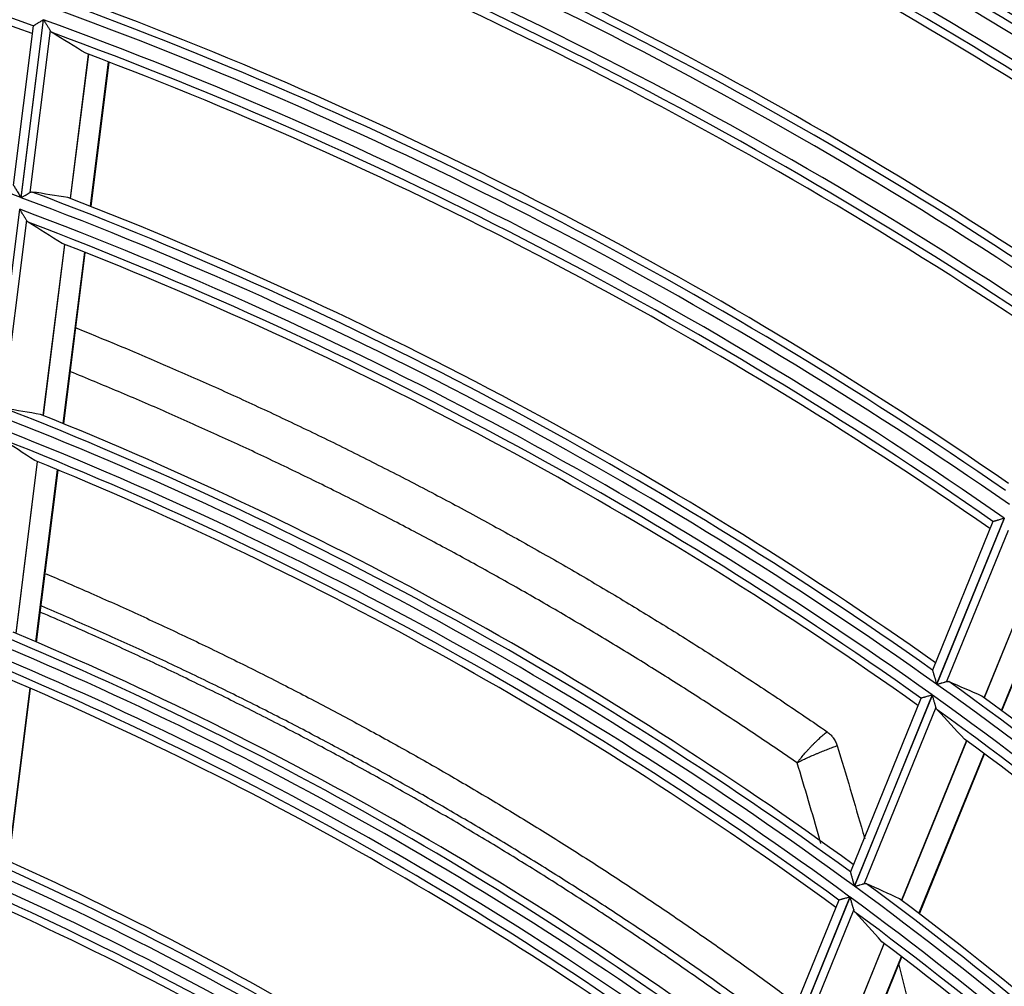
# Model space of a CAD drawing. Units: millimetres. Extents: x 0 to 8487, y 0 to 6053.
# Drawn here: x 1917 to 1971, y 3114 to 3166 of the extents above; entities that cross this region are included whole.
import ezdxf

# ---------------------------------------------------------------- set-up
doc = ezdxf.new("R2010")
doc.units = ezdxf.units.MM
doc.layers.add('LG-AIRCON', color=3, linetype='Continuous')

msp = doc.modelspace()

# ---------------------------------------------------------------- linework, layer by layer
at = {"layer": 'LG-AIRCON', "linetype": 'Continuous'}
for p, q in [((1918.567, 3166.456), (1917.356, 3156.797)), ((1917.372, 3156.791), (1918.582, 3166.45)), ((1918.021, 3166.117), (1916.937, 3157.471)), ((1918.942, 3165.861), (1917.841, 3157.075)), ((1918.021, 3166.117), (1918.025, 3166.124)), ((1921.013, 3164.581), (1920.032, 3156.753)), ((1920.043, 3156.749), (1921.024, 3164.577)), ((1921.133, 3156.324), (1922.115, 3164.162)), ((1921.159, 3156.314), (1922.141, 3164.152)), ((1915.9, 3145.045), (1917.293, 3156.162)), ((1917.652, 3155.567), (1916.368, 3145.324)), ((1919.72, 3154.259), (1918.556, 3144.972)), ((1918.567, 3144.967), (1919.731, 3154.255)), ((1919.654, 3144.525), (1920.82, 3153.826)), ((1919.68, 3144.514), (1920.846, 3153.816)), ((1918.242, 3142.469), (1917.074, 3133.144)), ((1917.085, 3133.139), (1918.253, 3142.464)), ((1918.17, 3132.678), (1919.34, 3142.018)), ((1918.195, 3132.667), (1919.366, 3142.008)), ((1970.112, 3139.213), (1966.828, 3131.142)), ((1970.727, 3139.399), (1967.058, 3130.382)), ((1967.072, 3130.373), (1970.741, 3139.389)), ((1970.112, 3139.213), (1970.118, 3139.218)), ((1970.936, 3138.727), (1967.598, 3130.525)), ((1972.605, 3136.954), (1969.632, 3129.647)), ((1969.641, 3129.64), (1972.615, 3136.947)), ((1970.584, 3128.947), (1973.561, 3136.264)), ((1970.606, 3128.931), (1973.584, 3136.248)), ((1916.678, 3120.771), (1917.854, 3130.159)), ((1916.703, 3120.76), (1917.88, 3130.148)), ((1966.205, 3129.612), (1962.376, 3120.203)), ((1966.819, 3129.795), (1962.596, 3119.417)), ((1962.61, 3119.407), (1966.833, 3129.785)), ((1966.212, 3129.618), (1966.205, 3129.613)), ((1967.026, 3129.117), (1963.135, 3119.556)), ((1968.684, 3127.319), (1965.156, 3118.649)), ((1965.166, 3118.642), (1968.694, 3127.312)), ((1966.102, 3117.934), (1969.635, 3126.616)), ((1966.124, 3117.917), (1969.657, 3126.6)), ((1962.376, 3120.203), (1962.376, 3120.193)), ((1962.356, 3118.828), (1958.118, 3108.413)), ((1958.132, 3108.403), (1962.37, 3118.818)), ((1961.744, 3118.65), (1957.902, 3109.208)), ((1961.751, 3118.656), (1961.745, 3118.651)), ((1962.56, 3118.143), (1958.655, 3108.547)), ((1964.206, 3116.313), (1960.663, 3107.608)), ((1960.673, 3107.601), (1964.215, 3116.306)), ((1961.601, 3106.874), (1965.15, 3115.594)), ((1961.623, 3106.857), (1965.172, 3115.577))]:
    msp.add_line(p, q, dxfattribs=at)
for radius, start, end in [(247.805, 56.38793, 71.13855), (247.309, 56.24729, 71.24347), (248.219, 56.40831, 70.69603), (246.141, 56.19146, 71.18762), (245.645, 56.28572, 71.03405), (245.231, 56.26699, 70.54558), (224.595, 70.18401, 84.90759), (236.609, 55.71446, 70.71046), (237.105, 55.86285, 70.6017), (237.519, 55.88522, 70.13923), (224.181, 70.16144, 84.36875), (235.341, 55.64807, 70.64405), (234.845, 55.74571, 70.48194), (234.431, 55.725, 69.96888), (215.609, 69.51098, 84.50657), (226.355, 55.28414, 70.00997), (225.859, 55.12706, 70.12286), (226.769, 55.30857, 69.52551), (225.091, 55.08294, 70.07873), (224.595, 55.18401, 69.90759), (224.181, 55.16144, 69.36875), (215.609, 54.51098, 69.50657), (216.105, 54.67732, 69.38944), (216.519, 54.70415, 68.88189), (214.991, 54.47195, 69.46753), (214.495, 54.57662, 69.28647), (214.081, 54.55161, 68.71949), (204.109, 53.7439, 68.73923), (204.605, 53.92202, 68.61698), (205.019, 53.9519, 68.08067), (203.491, 53.70021, 68.69552), (202.995, 53.80928, 68.50166), (202.581, 53.78132, 67.89875), (192.609, 52.88215, 67.87717), (193.105, 53.07382, 67.74935), (193.519, 53.10736, 67.18069), (191.991, 52.83288, 67.82788), (191.495, 52.9467, 67.61931), (191.081, 52.91487, 66.97547), (216.105, 39.67732, 54.38944), (215.609, 39.51098, 54.50657), (214.991, 39.47195, 54.46753), (216.519, 39.70415, 53.88189), (214.495, 39.57662, 54.28647), (214.081, 39.55161, 53.71949), (181.605, 52.1142, 66.76756), (181.109, 51.90677, 66.90145), (182.019, 52.15229, 66.1622), (180.491, 51.85076, 66.84543), (179.995, 51.96972, 66.61974), (204.109, 38.7439, 53.73923), (204.605, 38.92202, 53.61698), (179.581, 51.93347, 65.92882), (203.491, 38.70021, 53.69552), (205.019, 38.9519, 53.08067), (202.995, 38.80928, 53.50166), (202.581, 38.78132, 52.89875)]:
    msp.add_arc((1841.887, 2954.828), radius, start, end, dxfattribs=at)
for centre, major_axis, ratio, start_param, end_param in [((1790.279, 2961.302), (-244.294, 30.673), 0.977421, 4.275174, 4.283943), ((1886.969, 2949.168), (-213.408, 26.739), 0.977454, 4.680493, 4.689608), ((1792.494, 2961.022), (-233.809, 29.335), 0.977425, 4.264542, 4.273748), ((1884.446, 2949.49), (-201.46, 25.244), 0.977439, 4.666079, 4.675739), ((1795.015, 2960.701), (-221.873, 27.799), 0.977431, 4.251074, 4.260837), ((1883.973, 2937.706), (-199.206, 81.067), 0.977421, 4.680532, 4.689647), ((1795.779, 2973.593), (-218.257, 88.835), 0.977428, 4.264471, 4.273678), ((1881.617, 2938.663), (-188.057, 76.53), 0.977425, 4.666106, 4.675766), ((1798.133, 2972.634), (-207.112, 84.289), 0.977429, 4.251132, 4.260895)]:
    msp.add_ellipse(centre, major_axis=major_axis, ratio=ratio, start_param=start_param, end_param=end_param, dxfattribs=at)
for points, knots in [([(1918.025, 3166.124), (1918.03, 3166.127), (1918.039, 3166.132), (1918.053, 3166.141), (1918.057, 3166.143), (1918.063, 3166.147), (1918.067, 3166.15), (1918.078, 3166.157), (1918.095, 3166.167), (1918.114, 3166.178), (1918.134, 3166.191), (1918.145, 3166.197), (1918.178, 3166.218), (1918.202, 3166.233), (1918.24, 3166.256), (1918.253, 3166.264), (1918.279, 3166.28), (1918.293, 3166.288), (1918.334, 3166.313), (1918.362, 3166.33), (1918.419, 3166.365), (1918.448, 3166.383), (1918.492, 3166.41), (1918.507, 3166.419), (1918.53, 3166.433), (1918.537, 3166.438), (1918.552, 3166.447), (1918.559, 3166.451), (1918.567, 3166.456)], [0, 0, 0, 0, 0.125, 0.125, 0.15625, 0.15625, 0.1875, 0.1875, 0.25, 0.3125, 0.3125, 0.375, 0.375, 0.5, 0.5, 0.5625, 0.5625, 0.625, 0.625, 0.75, 0.75, 0.875, 0.875, 0.9375, 0.9375, 0.96875, 0.96875, 1, 1, 1, 1]), ([(1918.582, 3166.45), (1918.586, 3166.444), (1918.591, 3166.437), (1918.599, 3166.423), (1918.611, 3166.403), (1918.64, 3166.357), (1918.664, 3166.317), (1918.712, 3166.239), (1918.743, 3166.187), (1918.79, 3166.111), (1918.806, 3166.085), (1918.836, 3166.036), (1918.85, 3166.012), (1918.879, 3165.966), (1918.892, 3165.943), (1918.912, 3165.911), (1918.918, 3165.901), (1918.931, 3165.88), (1918.937, 3165.871), (1918.942, 3165.861)], [0, 0, 0, 0, 0.03125, 0.03125, 0.0625, 0.125, 0.25, 0.25, 0.5, 0.5, 0.625, 0.625, 0.75, 0.75, 0.875, 0.875, 0.9375, 0.9375, 1, 1, 1, 1]), ([(1918.942, 3165.861), (1918.957, 3165.837), (1918.973, 3165.816), (1919.007, 3165.781), (1919.025, 3165.766), (1919.044, 3165.754)], [0, 0, 0, 0, 0.5, 0.5, 1, 1, 1, 1]), ([(1916.942, 3157.48), (1916.944, 3157.477), (1916.947, 3157.472), (1916.955, 3157.459), (1916.96, 3157.451), (1916.968, 3157.438), (1916.971, 3157.433), (1916.977, 3157.423), (1916.987, 3157.407), (1916.998, 3157.389), (1917.013, 3157.364), (1917.021, 3157.35), (1917.038, 3157.323), (1917.046, 3157.309), (1917.073, 3157.265), (1917.091, 3157.234), (1917.12, 3157.187), (1917.13, 3157.17), (1917.15, 3157.138), (1917.16, 3157.121), (1917.19, 3157.072), (1917.21, 3157.038), (1917.251, 3156.97), (1917.272, 3156.936), (1917.304, 3156.884), (1917.314, 3156.867), (1917.33, 3156.841), (1917.335, 3156.832), (1917.346, 3156.814), (1917.351, 3156.806), (1917.356, 3156.797)], [0, 0, 0, 0, 0.0625, 0.0625, 0.125, 0.125, 0.15625, 0.15625, 0.1875, 0.25, 0.25, 0.3125, 0.3125, 0.375, 0.375, 0.5, 0.5, 0.5625, 0.5625, 0.625, 0.625, 0.75, 0.75, 0.875, 0.875, 0.9375, 0.9375, 0.96875, 0.96875, 1, 1, 1, 1]), ([(1917.372, 3156.791), (1917.377, 3156.794), (1917.383, 3156.798), (1917.394, 3156.805), (1917.411, 3156.815), (1917.427, 3156.825), (1917.46, 3156.845), (1917.482, 3156.858), (1917.525, 3156.884), (1917.547, 3156.897), (1917.579, 3156.916), (1917.589, 3156.923), (1917.61, 3156.935), (1917.621, 3156.942), (1917.672, 3156.972), (1917.71, 3156.996), (1917.755, 3157.023), (1917.764, 3157.028), (1917.781, 3157.038), (1917.789, 3157.043), (1917.813, 3157.058), (1917.828, 3157.067), (1917.841, 3157.075)], [0, 0, 0, 0, 0.03125, 0.03125, 0.0625, 0.125, 0.125, 0.25, 0.25, 0.375, 0.375, 0.4375, 0.4375, 0.5, 0.5, 0.75, 0.75, 0.8125, 0.8125, 0.875, 0.875, 1, 1, 1, 1]), ([(1917.841, 3157.075), (1917.861, 3157.087), (1917.881, 3157.095), (1917.92, 3157.103), (1917.94, 3157.104), (1917.959, 3157.101)], [0, 0, 0, 0, 0.5, 0.5, 1, 1, 1, 1]), ([(1917.652, 3155.567), (1917.641, 3155.586), (1917.628, 3155.606), (1917.603, 3155.649), (1917.589, 3155.672), (1917.568, 3155.707), (1917.561, 3155.719), (1917.546, 3155.743), (1917.539, 3155.755), (1917.516, 3155.793), (1917.501, 3155.818), (1917.455, 3155.894), (1917.423, 3155.947), (1917.375, 3156.027), (1917.358, 3156.054), (1917.334, 3156.094), (1917.322, 3156.114), (1917.309, 3156.135), (1917.301, 3156.148), (1917.297, 3156.155), (1917.293, 3156.162)], [0, 0, 0, 0, 0.125, 0.125, 0.25, 0.25, 0.3125, 0.3125, 0.375, 0.375, 0.5, 0.5, 0.75, 0.75, 0.875, 0.875, 0.9375, 0.96875, 0.96875, 1, 1, 1, 1]), ([(1917.753, 3155.458), (1917.734, 3155.47), (1917.716, 3155.485), (1917.683, 3155.521), (1917.667, 3155.543), (1917.652, 3155.567)], [0, 0, 0, 0, 0.5, 0.5, 1, 1, 1, 1]), ([(1920.344, 3149.721), (1920.359, 3149.715), (1920.374, 3149.709), (1922.186, 3148.979), (1923.973, 3148.229), (1926.636, 3147.069), (1927.521, 3146.677), (1929.285, 3145.879), (1930.165, 3145.474), (1931.918, 3144.652), (1932.791, 3144.235), (1934.098, 3143.6), (1934.532, 3143.387), (1935.401, 3142.958), (1935.834, 3142.742), (1937.131, 3142.09), (1937.992, 3141.649), (1939.706, 3140.757), (1940.56, 3140.305), (1942.26, 3139.39), (1943.106, 3138.927), (1944.792, 3137.99), (1945.631, 3137.515), (1947.302, 3136.556), (1948.134, 3136.071), (1949.791, 3135.089), (1950.616, 3134.592), (1952.258, 3133.588), (1953.075, 3133.081), (1954.702, 3132.055), (1955.512, 3131.536), (1957.125, 3130.488), (1957.928, 3129.958), (1959.526, 3128.888), (1960.322, 3128.347), (1961.113, 3127.801)], [0, 0, 0, 0, 0.00103, 0.00103, 0.125901, 0.125901, 0.188337, 0.188337, 0.250773, 0.250773, 0.313208, 0.313208, 0.344426, 0.344426, 0.375644, 0.375644, 0.43808, 0.43808, 0.500515, 0.500515, 0.562951, 0.562951, 0.625386, 0.625386, 0.687822, 0.687822, 0.750258, 0.750258, 0.812693, 0.812693, 0.875129, 0.875129, 0.937564, 0.937564, 1, 1, 1, 1]), ([(1959.488, 3126.111), (1959.104, 3126.375), (1958.719, 3126.638), (1957.947, 3127.16), (1957.56, 3127.42), (1956.785, 3127.938), (1956.397, 3128.195), (1955.618, 3128.707), (1955.228, 3128.961), (1954.055, 3129.721), (1953.27, 3130.223), (1951.692, 3131.215), (1950.9, 3131.706), (1949.309, 3132.676), (1948.51, 3133.157), (1947.307, 3133.869), (1946.905, 3134.105), (1946.1, 3134.575), (1945.696, 3134.808), (1944.483, 3135.504), (1943.671, 3135.963), (1942.04, 3136.87), (1941.222, 3137.318), (1939.578, 3138.204), (1938.752, 3138.642), (1937.095, 3139.506), (1936.263, 3139.932), (1934.592, 3140.775), (1933.753, 3141.191), (1932.069, 3142.012), (1931.224, 3142.417), (1929.527, 3143.216), (1928.675, 3143.61), (1927.392, 3144.193), (1926.963, 3144.386), (1926.105, 3144.769), (1925.675, 3144.959), (1924.383, 3145.526), (1923.519, 3145.897), (1922.219, 3146.446), (1921.785, 3146.628), (1920.916, 3146.988), (1920.482, 3147.166), (1920.047, 3147.343)], [0, 0, 0, 0, 0.031252, 0.031252, 0.062504, 0.062504, 0.093756, 0.093756, 0.125008, 0.125008, 0.187512, 0.187512, 0.250016, 0.250016, 0.312519, 0.312519, 0.343771, 0.343771, 0.375023, 0.375023, 0.437527, 0.437527, 0.500031, 0.500031, 0.562535, 0.562535, 0.625039, 0.625039, 0.687543, 0.687543, 0.750047, 0.750047, 0.812551, 0.812551, 0.843802, 0.843802, 0.875054, 0.875054, 0.937558, 0.937558, 0.96881, 0.96881, 1, 1, 1, 1]), ([(1970.118, 3139.218), (1970.124, 3139.22), (1970.133, 3139.223), (1970.15, 3139.228), (1970.154, 3139.229), (1970.161, 3139.231), (1970.165, 3139.232), (1970.178, 3139.236), (1970.197, 3139.242), (1970.218, 3139.248), (1970.241, 3139.255), (1970.253, 3139.258), (1970.291, 3139.269), (1970.317, 3139.277), (1970.36, 3139.29), (1970.374, 3139.294), (1970.404, 3139.303), (1970.419, 3139.307), (1970.466, 3139.321), (1970.497, 3139.331), (1970.561, 3139.35), (1970.594, 3139.359), (1970.644, 3139.374), (1970.66, 3139.379), (1970.685, 3139.386), (1970.694, 3139.389), (1970.711, 3139.394), (1970.719, 3139.396), (1970.727, 3139.399)], [0, 0, 0, 0, 0.125, 0.125, 0.15625, 0.15625, 0.1875, 0.1875, 0.25, 0.3125, 0.3125, 0.375, 0.375, 0.5, 0.5, 0.5625, 0.5625, 0.625, 0.625, 0.75, 0.75, 0.875, 0.875, 0.9375, 0.9375, 0.96875, 0.96875, 1, 1, 1, 1]), ([(1918.702, 3136.378), (1919.52, 3136.032), (1920.334, 3135.68), (1922.002, 3134.946), (1922.854, 3134.564), (1924.128, 3133.982), (1924.553, 3133.786), (1925.4, 3133.391), (1925.822, 3133.192), (1926.666, 3132.792), (1927.087, 3132.591), (1927.928, 3132.185), (1928.347, 3131.98), (1929.602, 3131.363), (1930.435, 3130.946), (1932.094, 3130.101), (1932.92, 3129.673), (1934.154, 3129.023), (1934.564, 3128.805), (1935.383, 3128.366), (1935.791, 3128.145), (1937.014, 3127.478), (1937.826, 3127.029), (1939.442, 3126.118), (1940.246, 3125.657), (1941.447, 3124.957), (1941.847, 3124.723), (1942.644, 3124.251), (1943.041, 3124.013), (1944.232, 3123.298), (1945.022, 3122.815), (1946.201, 3122.083), (1946.593, 3121.837), (1947.376, 3121.343), (1947.766, 3121.095), (1948.935, 3120.346), (1949.71, 3119.841), (1951.253, 3118.821), (1952.022, 3118.306), (1953.168, 3117.524), (1953.549, 3117.262), (1954.31, 3116.735), (1954.689, 3116.47), (1955.446, 3115.939), (1955.824, 3115.671), (1956.577, 3115.134), (1956.953, 3114.864), (1958.042, 3114.075), (1958.753, 3113.552), (1959.46, 3113.025)], [0, 0, 0, 0, 0.056203, 0.056203, 0.115364, 0.115364, 0.144945, 0.144945, 0.174525, 0.174525, 0.204106, 0.204106, 0.233687, 0.233687, 0.292848, 0.292848, 0.352009, 0.352009, 0.381589, 0.381589, 0.41117, 0.41117, 0.470331, 0.470331, 0.529492, 0.529492, 0.559073, 0.559073, 0.588653, 0.588653, 0.647814, 0.647814, 0.677395, 0.677395, 0.706975, 0.706975, 0.766137, 0.766137, 0.825298, 0.825298, 0.854878, 0.854878, 0.884459, 0.884459, 0.914039, 0.914039, 0.94362, 0.94362, 1, 1, 1, 1]), ([(1958.681, 3111.089), (1958.576, 3111.167), (1958.091, 3111.53), (1957.603, 3111.891), (1956.837, 3112.453), (1956.453, 3112.733), (1955.683, 3113.29), (1955.296, 3113.567), (1954.522, 3114.118), (1954.134, 3114.392), (1952.966, 3115.21), (1952.184, 3115.75), (1950.612, 3116.817), (1949.822, 3117.345), (1948.631, 3118.128), (1948.233, 3118.388), (1947.435, 3118.904), (1947.035, 3119.161), (1945.832, 3119.927), (1945.026, 3120.431), (1943.406, 3121.429), (1942.592, 3121.922), (1941.366, 3122.652), (1940.956, 3122.895), (1940.135, 3123.376), (1939.723, 3123.615), (1938.485, 3124.329), (1937.655, 3124.798), (1935.989, 3125.726), (1935.152, 3126.183), (1933.47, 3127.088), (1932.625, 3127.534), (1930.928, 3128.415), (1930.075, 3128.85), (1928.362, 3129.708), (1927.502, 3130.131), (1926.206, 3130.756), (1925.773, 3130.963), (1924.904, 3131.374), (1924.469, 3131.578), (1923.162, 3132.186), (1922.288, 3132.584), (1920.418, 3133.419), (1919.421, 3133.854), (1918.421, 3134.281)], [0, 0, 0, 0, 0.008451, 0.039181, 0.039181, 0.069912, 0.069912, 0.100642, 0.100642, 0.131373, 0.131373, 0.192834, 0.192834, 0.254295, 0.254295, 0.285025, 0.285025, 0.315755, 0.315755, 0.377216, 0.377216, 0.438677, 0.438677, 0.469408, 0.469408, 0.500138, 0.500138, 0.561599, 0.561599, 0.62306, 0.62306, 0.684521, 0.684521, 0.745982, 0.745982, 0.807443, 0.807443, 0.838173, 0.838173, 0.868904, 0.868904, 0.930365, 0.930365, 1, 1, 1, 1]), ([(1958.842, 3111.502), (1958.47, 3111.779), (1958.096, 3112.055), (1957.344, 3112.606), (1956.965, 3112.882), (1956.205, 3113.43), (1955.825, 3113.703), (1955.061, 3114.245), (1954.679, 3114.515), (1953.911, 3115.052), (1953.527, 3115.319), (1952.37, 3116.116), (1951.596, 3116.642), (1950.038, 3117.683), (1949.256, 3118.197), (1948.077, 3118.961), (1947.683, 3119.214), (1946.893, 3119.717), (1946.497, 3119.967), (1945.307, 3120.714), (1943.712, 3121.698), (1942.102, 3122.659), (1940.485, 3123.609), (1939.672, 3124.078), (1938.04, 3125.006), (1937.22, 3125.464), (1935.573, 3126.368), (1934.746, 3126.815), (1933.084, 3127.697), (1932.249, 3128.133), (1930.573, 3128.992), (1929.731, 3129.417), (1928.462, 3130.044), (1928.039, 3130.252), (1927.189, 3130.665), (1926.763, 3130.87), (1925.91, 3131.277), (1925.483, 3131.479), (1924.626, 3131.879), (1924.197, 3132.078), (1922.907, 3132.671), (1922.045, 3133.059), (1920.283, 3133.838), (1919.383, 3134.227), (1918.48, 3134.61)], [0, 0, 0, 0, 0.029972, 0.029972, 0.060215, 0.060215, 0.090458, 0.090458, 0.120702, 0.120702, 0.150945, 0.150945, 0.211432, 0.211432, 0.271919, 0.271919, 0.302163, 0.302163, 0.332406, 0.332406, 0.392893, 0.45338, 0.45338, 0.513867, 0.513867, 0.574354, 0.574354, 0.634841, 0.634841, 0.695328, 0.695328, 0.755815, 0.755815, 0.786058, 0.786058, 0.816302, 0.816302, 0.846545, 0.846545, 0.876789, 0.876789, 0.937275, 0.937275, 1, 1, 1, 1]), ([(1966.835, 3131.15), (1966.836, 3131.146), (1966.838, 3131.14), (1966.842, 3131.126), (1966.844, 3131.117), (1966.849, 3131.102), (1966.851, 3131.096), (1966.854, 3131.085), (1966.856, 3131.079), (1966.861, 3131.06), (1966.865, 3131.047), (1966.873, 3131.019), (1966.877, 3131.004), (1966.886, 3130.973), (1966.891, 3130.957), (1966.905, 3130.908), (1966.915, 3130.873), (1966.931, 3130.82), (1966.936, 3130.802), (1966.947, 3130.765), (1966.952, 3130.746), (1966.969, 3130.691), (1966.98, 3130.653), (1967.002, 3130.577), (1967.013, 3130.538), (1967.03, 3130.48), (1967.035, 3130.461), (1967.044, 3130.431), (1967.047, 3130.421), (1967.053, 3130.402), (1967.055, 3130.392), (1967.058, 3130.382)], [0, 0, 0, 0, 0.0625, 0.0625, 0.125, 0.125, 0.15625, 0.15625, 0.1875, 0.1875, 0.25, 0.25, 0.3125, 0.3125, 0.375, 0.375, 0.5, 0.5, 0.5625, 0.5625, 0.625, 0.625, 0.75, 0.75, 0.875, 0.875, 0.9375, 0.9375, 0.96875, 0.96875, 1, 1, 1, 1]), ([(1967.072, 3130.373), (1967.078, 3130.374), (1967.084, 3130.376), (1967.097, 3130.38), (1967.115, 3130.385), (1967.134, 3130.391), (1967.171, 3130.401), (1967.196, 3130.408), (1967.244, 3130.423), (1967.268, 3130.43), (1967.304, 3130.44), (1967.316, 3130.443), (1967.339, 3130.45), (1967.351, 3130.454), (1967.408, 3130.47), (1967.452, 3130.483), (1967.502, 3130.497), (1967.512, 3130.5), (1967.531, 3130.506), (1967.54, 3130.508), (1967.567, 3130.516), (1967.583, 3130.521), (1967.598, 3130.525)], [0, 0, 0, 0, 0.03125, 0.03125, 0.0625, 0.125, 0.125, 0.25, 0.25, 0.375, 0.375, 0.4375, 0.4375, 0.5, 0.5, 0.75, 0.75, 0.8125, 0.8125, 0.875, 0.875, 1, 1, 1, 1]), ([(1967.598, 3130.525), (1967.621, 3130.532), (1967.642, 3130.534), (1967.682, 3130.532), (1967.701, 3130.527), (1967.719, 3130.52)], [0, 0, 0, 0, 0.5, 0.5, 1, 1, 1, 1]), ([(1966.819, 3129.795), (1966.811, 3129.792), (1966.802, 3129.79), (1966.786, 3129.785), (1966.761, 3129.778), (1966.736, 3129.77), (1966.686, 3129.756), (1966.654, 3129.747), (1966.59, 3129.728), (1966.558, 3129.719), (1966.496, 3129.701), (1966.467, 3129.692), (1966.424, 3129.68), (1966.411, 3129.676), (1966.384, 3129.668), (1966.371, 3129.664), (1966.333, 3129.654), (1966.311, 3129.647), (1966.281, 3129.638), (1966.271, 3129.636), (1966.254, 3129.631), (1966.239, 3129.626), (1966.228, 3129.623), (1966.218, 3129.62), (1966.214, 3129.619), (1966.212, 3129.618)], [0, 0, 0, 0, 0.03125, 0.03125, 0.0625, 0.125, 0.125, 0.25, 0.25, 0.375, 0.375, 0.5, 0.5, 0.5625, 0.5625, 0.625, 0.625, 0.75, 0.75, 0.8125, 0.8125, 0.875, 0.9375, 0.9375, 1, 1, 1, 1]), ([(1967.026, 3129.117), (1967.019, 3129.139), (1967.013, 3129.162), (1966.999, 3129.21), (1966.992, 3129.235), (1966.98, 3129.274), (1966.976, 3129.288), (1966.969, 3129.315), (1966.965, 3129.329), (1966.952, 3129.371), (1966.944, 3129.399), (1966.919, 3129.485), (1966.903, 3129.544), (1966.877, 3129.633), (1966.868, 3129.664), (1966.855, 3129.709), (1966.848, 3129.732), (1966.841, 3129.755), (1966.837, 3129.77), (1966.835, 3129.777), (1966.833, 3129.785)], [0, 0, 0, 0, 0.125, 0.125, 0.25, 0.25, 0.3125, 0.3125, 0.375, 0.375, 0.5, 0.5, 0.75, 0.75, 0.875, 0.875, 0.9375, 0.96875, 0.96875, 1, 1, 1, 1]), ([(1967.095, 3128.986), (1967.08, 3129.003), (1967.067, 3129.022), (1967.043, 3129.066), (1967.033, 3129.09), (1967.026, 3129.117)], [0, 0, 0, 0, 0.5, 0.5, 1, 1, 1, 1]), ([(1959.488, 3126.111), (1959.49, 3126.113), (1959.492, 3126.116), (1959.496, 3126.121), (1959.498, 3126.123), (1959.503, 3126.13), (1959.514, 3126.145), (1959.541, 3126.18), (1959.594, 3126.248), (1959.641, 3126.307), (1959.735, 3126.423), (1959.863, 3126.577), (1959.996, 3126.728), (1960.097, 3126.84), (1960.132, 3126.878), (1960.201, 3126.952), (1960.236, 3126.989), (1960.306, 3127.062), (1960.341, 3127.098), (1960.412, 3127.169), (1960.447, 3127.205), (1960.553, 3127.308), (1960.694, 3127.442), (1960.835, 3127.567), (1960.974, 3127.688), (1961.044, 3127.745), (1961.113, 3127.801)], [0, 0, 0, 0, 0.003906, 0.003906, 0.007812, 0.007812, 0.015625, 0.03125, 0.0625, 0.125, 0.125, 0.25, 0.375, 0.375, 0.4375, 0.4375, 0.5, 0.5, 0.5625, 0.5625, 0.625, 0.625, 0.75, 0.875, 0.875, 1, 1, 1, 1]), ([(1961.113, 3127.801), (1961.179, 3127.756), (1961.239, 3127.706), (1961.324, 3127.623), (1961.351, 3127.594), (1961.39, 3127.548), (1961.403, 3127.533), (1961.428, 3127.501), (1961.44, 3127.485), (1961.5, 3127.402), (1961.541, 3127.333), (1961.613, 3127.188), (1961.643, 3127.112), (1961.667, 3127.032)], [0, 0, 0, 0, 0.25, 0.25, 0.375, 0.375, 0.4375, 0.4375, 0.5, 0.5, 0.75, 0.75, 1, 1, 1, 1]), ([(1961.667, 3127.032), (1961.579, 3127.002), (1961.491, 3126.97), (1961.312, 3126.904), (1961.131, 3126.836), (1960.947, 3126.762), (1960.807, 3126.706), (1960.76, 3126.686), (1960.666, 3126.647), (1960.619, 3126.628), (1960.524, 3126.588), (1960.477, 3126.568), (1960.384, 3126.527), (1960.337, 3126.507), (1960.199, 3126.446), (1960.016, 3126.364), (1959.838, 3126.28), (1959.705, 3126.217), (1959.64, 3126.185), (1959.564, 3126.148), (1959.526, 3126.129), (1959.51, 3126.121), (1959.502, 3126.117), (1959.499, 3126.116), (1959.494, 3126.114), (1959.491, 3126.112), (1959.488, 3126.111)], [0, 0, 0, 0, 0.125, 0.125, 0.25, 0.375, 0.375, 0.4375, 0.4375, 0.5, 0.5, 0.5625, 0.5625, 0.625, 0.625, 0.75, 0.875, 0.875, 0.9375, 0.96875, 0.984375, 0.992188, 0.992188, 0.996094, 0.996094, 1, 1, 1, 1]), ([(1961.667, 3127.032), (1962.145, 3125.465), (1962.609, 3123.895), (1963.091, 3122.21), (1963.122, 3122.099), (1963.154, 3121.989)], [0, 0, 0, 0, 0.934253, 0.934253, 1, 1, 1, 1]), ([(1960.78, 3121.738), (1960.756, 3121.824), (1960.731, 3121.911), (1960.311, 3123.371), (1959.905, 3124.742), (1959.488, 3126.111)], [0, 0, 0, 0, 0.059264, 0.059264, 1, 1, 1, 1]), ([(1962.376, 3120.193), (1962.377, 3120.189), (1962.379, 3120.183), (1962.383, 3120.168), (1962.386, 3120.159), (1962.39, 3120.144), (1962.392, 3120.138), (1962.395, 3120.127), (1962.397, 3120.121), (1962.402, 3120.102), (1962.406, 3120.089), (1962.414, 3120.06), (1962.418, 3120.045), (1962.427, 3120.014), (1962.432, 3119.998), (1962.446, 3119.948), (1962.455, 3119.914), (1962.471, 3119.86), (1962.476, 3119.842), (1962.486, 3119.805), (1962.492, 3119.786), (1962.508, 3119.73), (1962.519, 3119.691), (1962.535, 3119.633), (1962.541, 3119.614), (1962.552, 3119.575), (1962.563, 3119.536), (1962.577, 3119.486), (1962.585, 3119.457), (1962.591, 3119.437), (1962.593, 3119.427), (1962.596, 3119.417)], [0, 0, 0, 0, 0.0625, 0.0625, 0.125, 0.125, 0.15625, 0.15625, 0.1875, 0.1875, 0.25, 0.25, 0.3125, 0.3125, 0.375, 0.375, 0.5, 0.5, 0.5625, 0.5625, 0.625, 0.625, 0.75, 0.75, 0.8125, 0.8125, 0.875, 0.9375, 0.96875, 0.96875, 1, 1, 1, 1]), ([(1962.61, 3119.407), (1962.616, 3119.409), (1962.622, 3119.411), (1962.635, 3119.415), (1962.653, 3119.42), (1962.672, 3119.425), (1962.709, 3119.435), (1962.733, 3119.442), (1962.782, 3119.456), (1962.806, 3119.463), (1962.841, 3119.473), (1962.853, 3119.476), (1962.877, 3119.483), (1962.888, 3119.486), (1962.945, 3119.502), (1962.988, 3119.515), (1963.038, 3119.529), (1963.048, 3119.531), (1963.067, 3119.537), (1963.076, 3119.539), (1963.103, 3119.547), (1963.12, 3119.552), (1963.135, 3119.556)], [0, 0, 0, 0, 0.03125, 0.03125, 0.0625, 0.125, 0.125, 0.25, 0.25, 0.375, 0.375, 0.4375, 0.4375, 0.5, 0.5, 0.75, 0.75, 0.8125, 0.8125, 0.875, 0.875, 1, 1, 1, 1]), ([(1963.135, 3119.556), (1963.157, 3119.562), (1963.178, 3119.564), (1963.218, 3119.562), (1963.237, 3119.557), (1963.255, 3119.549)], [0, 0, 0, 0, 0.5, 0.5, 1, 1, 1, 1]), ([(1962.356, 3118.828), (1962.348, 3118.825), (1962.34, 3118.823), (1962.323, 3118.818), (1962.298, 3118.811), (1962.273, 3118.804), (1962.224, 3118.79), (1962.191, 3118.781), (1962.127, 3118.763), (1962.095, 3118.754), (1962.034, 3118.737), (1962.005, 3118.728), (1961.962, 3118.716), (1961.949, 3118.712), (1961.922, 3118.705), (1961.909, 3118.701), (1961.872, 3118.691), (1961.849, 3118.684), (1961.819, 3118.676), (1961.81, 3118.673), (1961.793, 3118.668), (1961.778, 3118.664), (1961.767, 3118.661), (1961.757, 3118.658), (1961.754, 3118.657), (1961.751, 3118.656)], [0, 0, 0, 0, 0.03125, 0.03125, 0.0625, 0.125, 0.125, 0.25, 0.25, 0.375, 0.375, 0.5, 0.5, 0.5625, 0.5625, 0.625, 0.625, 0.75, 0.75, 0.8125, 0.8125, 0.875, 0.9375, 0.9375, 1, 1, 1, 1]), ([(1962.56, 3118.143), (1962.554, 3118.165), (1962.547, 3118.188), (1962.534, 3118.237), (1962.526, 3118.262), (1962.515, 3118.302), (1962.511, 3118.316), (1962.504, 3118.343), (1962.5, 3118.357), (1962.488, 3118.4), (1962.48, 3118.428), (1962.455, 3118.515), (1962.439, 3118.574), (1962.413, 3118.665), (1962.404, 3118.695), (1962.391, 3118.741), (1962.385, 3118.764), (1962.378, 3118.787), (1962.374, 3118.803), (1962.372, 3118.81), (1962.37, 3118.818)], [0, 0, 0, 0, 0.125, 0.125, 0.25, 0.25, 0.3125, 0.3125, 0.375, 0.375, 0.5, 0.5, 0.75, 0.75, 0.875, 0.875, 0.9375, 0.96875, 0.96875, 1, 1, 1, 1]), ([(1962.629, 3118.011), (1962.614, 3118.027), (1962.6, 3118.047), (1962.577, 3118.091), (1962.568, 3118.116), (1962.56, 3118.143)], [0, 0, 0, 0, 0.5, 0.5, 1, 1, 1, 1]), ([(1965.005, 3115.145), (1965.202, 3114.376), (1965.396, 3113.608), (1965.783, 3112.045), (1965.975, 3111.251), (1966.353, 3109.662), (1966.539, 3108.867), (1966.72, 3108.071)], [0, 0, 0, 0, 0.326599, 0.326599, 0.6633, 0.6633, 1, 1, 1, 1])]:
    msp.add_open_spline(points, degree=3, knots=knots, dxfattribs=at)

doc.saveas('drawing.dxf')
